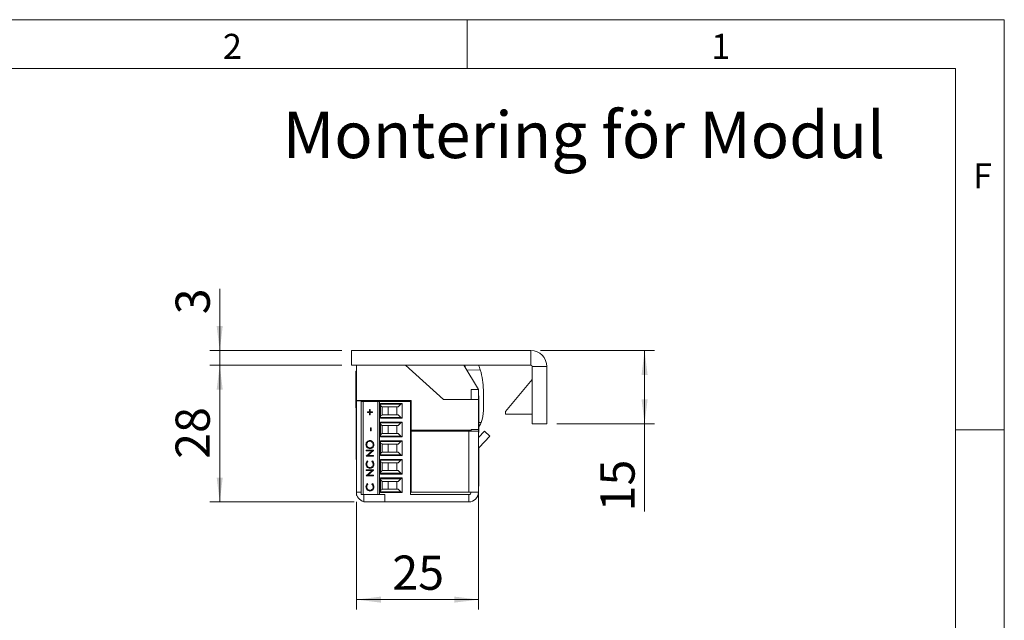
# Model space of a CAD drawing. Units: millimetres. Extents: x 0 to 210, y 0 to 297.
# Drawn here: x 109 to 210, y 236 to 297 of the extents above; entities that cross this region are included whole.
import ezdxf

# ---------------------------------------------------------------- set-up
doc = ezdxf.new("R2010")
doc.units = ezdxf.units.MM
doc.styles.add('SLDTEXTSTYLE0', font='TXT', dxfattribs={"width": 0.75})
doc.dimstyles.new('SLDDIMSTYLE0', dxfattribs={"dimtxt": 3.5, "dimasz": 2.5, "dimexe": 0, "dimexo": 0.0625, "dimgap": 0.875, "dimtad": 1, "dimlfac": 2, "dimrnd": 1e-09, "dimzin": 12, "dimdsep": 46, "dimtxsty": 'SLDTEXTSTYLE0', "dimsah": 1, "dimcen": 0.09, "dimadec": 0, "dimazin": 3, "dimtfac": 1, "dimtofl": 0, "dimtmove": 0, "dimatfit": 3, "dimfxl": 0, "dimfrac": 2, "dimtolj": 1, "dimtzin": 12, "dimarcsym": 0})
doc.dimstyles.new('SLDDIMSTYLE1', dxfattribs={"dimtxt": 3.5, "dimasz": 2.5, "dimexe": 0, "dimexo": 0.0625, "dimgap": 0.875, "dimtad": 1, "dimlfac": 2, "dimrnd": 1e-09, "dimzin": 12, "dimdsep": 46, "dimtxsty": 'SLDTEXTSTYLE0', "dimsah": 1, "dimcen": 0.09, "dimadec": 0, "dimazin": 3, "dimtfac": 1, "dimtmove": 0, "dimatfit": 0, "dimfxl": 0, "dimfrac": 2, "dimtolj": 1, "dimtzin": 12, "dimarcsym": 0})

# ---------------------------------------------------------------- blocks, each defined once
blk = doc.blocks.new('_D_21')
at = {"color": 7, "linetype": 'Continuous', "lineweight": 0}
for p, q in [((156.18, 250.33), (156.18, 236.63)), ((143.67, 247.63), (143.67, 236.63)), ((143.67, 237.63), (156.18, 237.63))]:
    blk.add_line(p, q, dxfattribs=at)
for points in [[(143.67, 237.63), (146.17, 237.32), (146.17, 237.94)], [(156.18, 237.63), (153.68, 237.94), (153.68, 237.32)]]:
    blk.add_solid(points, dxfattribs=at)
at = {"color": 7, "linetype": 'Continuous', "lineweight": 0, "insert": (147.34, 242.14), "char_height": 3.5, "attachment_point": 1, "style": 'SLDTEXTSTYLE0'}
blk.add_mtext('25', dxfattribs=at)
blk = doc.blocks.new('_D_22')
at = {"color": 7, "linetype": 'Continuous', "lineweight": 0}
for p, q in [((142.17, 261.63), (128.67, 261.63)), ((129.67, 247.63), (129.67, 261.63)), ((143.42, 247.63), (128.67, 247.63))]:
    blk.add_line(p, q, dxfattribs=at)
for points in [[(129.67, 261.63), (129.36, 259.13), (129.98, 259.13)], [(129.67, 247.63), (129.98, 250.13), (129.36, 250.13)]]:
    blk.add_solid(points, dxfattribs=at)
at = {"color": 7, "linetype": 'Continuous', "lineweight": 0, "insert": (125.15, 252.04), "char_height": 3.5, "attachment_point": 1, "rotation": 90, "style": 'SLDTEXTSTYLE0'}
blk.add_mtext('28', dxfattribs=at)
blk = doc.blocks.new('_D_23')
at = {"color": 7, "linetype": 'Continuous', "lineweight": 0}
for p, q in [((129.67, 263.13), (129.67, 269.43)), ((142.17, 263.13), (128.67, 263.13)), ((129.67, 261.63), (129.67, 263.13)), ((142.17, 261.63), (128.67, 261.63)), ((129.67, 261.63), (129.67, 259.13))]:
    blk.add_line(p, q, dxfattribs=at)
for points in [[(129.67, 263.13), (129.98, 265.63), (129.36, 265.63)], [(129.67, 261.63), (129.36, 259.13), (129.98, 259.13)]]:
    blk.add_solid(points, dxfattribs=at)
at = {"color": 7, "linetype": 'Continuous', "lineweight": 0, "insert": (125.15, 266.84), "char_height": 3.5, "attachment_point": 1, "rotation": 90, "style": 'SLDTEXTSTYLE0'}
blk.add_mtext('3', dxfattribs=at)
blk = doc.blocks.new('_D_24')
at = {"color": 7, "linetype": 'Continuous', "lineweight": 0}
for p, q in [((162.52, 263.13), (174.17, 263.13)), ((173.17, 263.13), (173.17, 255.63)), ((164.17, 255.63), (174.17, 255.63)), ((173.17, 255.63), (173.17, 246.66))]:
    blk.add_line(p, q, dxfattribs=at)
for points in [[(173.17, 263.13), (172.86, 260.63), (173.48, 260.63)], [(173.17, 255.63), (173.48, 258.13), (172.86, 258.13)]]:
    blk.add_solid(points, dxfattribs=at)
at = {"color": 7, "linetype": 'Continuous', "lineweight": 0, "insert": (168.65, 246.66), "char_height": 3.5, "attachment_point": 1, "rotation": 90, "style": 'SLDTEXTSTYLE0'}
blk.add_mtext('15', dxfattribs=at)

msp = doc.modelspace()

# ---------------------------------------------------------------- linework, layer by layer
at = {"color": 7, "linetype": 'Continuous', "lineweight": 0}
for p, q in [((0, 297), (210, 297)), ((155, 292), (155, 297)), ((210, 297), (210, 0)), ((205, 292), (25, 292)), ((205, 292), (25, 292)), ((205, 5), (205, 292)), ((210, 255), (205, 255))]:
    msp.add_line(p, q, dxfattribs=at)
at = {"color": 7, "linetype": 'Continuous', "lineweight": 15}
for p, q in [((143.1666, 261.6297), (143.1666, 263.1297)), ((161.5166, 263.1297), (143.1666, 263.1297)), ((161.5166, 261.6297), (161.5166, 263.1297)), ((161.5166, 261.6297), (143.1666, 261.6297)), ((143.6666, 258.0297), (143.6666, 261.6297)), ((152.5823, 258.1297), (148.6951, 261.6297)), ((156.1666, 259.1297), (154.6666, 261.6297)), ((154.962, 261.1373), (156.3486, 261.1396)), ((161.6666, 255.6297), (161.6666, 261.4797)), ((161.6666, 261.4797), (163.1666, 261.4797)), ((163.1666, 255.6297), (163.1666, 261.4797)), ((143.6666, 261.0047), (143.6213, 261.0047)), ((143.6213, 260.2066), (143.6213, 261.0047)), ((143.6213, 257.2547), (143.6213, 260.2066)), ((158.9166, 256.8797), (161.6666, 260.1571)), ((155.4166, 258.1297), (155.4166, 259.1297)), ((155.4166, 259.1297), (156.1666, 259.1297)), ((156.1666, 258.1297), (156.1666, 259.1297)), ((156.6672, 257.008), (156.6637, 259.0954)), ((156.1666, 258.1297), (152.5823, 258.1297)), ((156.2118, 258.5047), (156.1666, 258.5047)), ((156.1666, 255.0297), (156.1666, 258.1297)), ((156.2118, 258.5047), (156.2118, 254.8128)), ((143.6213, 257.2547), (143.6666, 257.2547)), ((143.6485, 256.1297), (143.6485, 257.2547)), ((143.6666, 258.0297), (149.2666, 258.0297)), ((143.6666, 258.0297), (143.6666, 257.9797)), ((143.6666, 257.9797), (143.6666, 248.6297)), ((144.4166, 257.9797), (143.6666, 257.9797)), ((144.1666, 248.3797), (144.1666, 257.9047)), ((144.3519, 257.9047), (144.1666, 257.9047)), ((144.3519, 257.9047), (144.3519, 248.3797)), ((144.3519, 257.9047), (145.8666, 257.9047)), ((144.4166, 258.0297), (144.4166, 257.9797)), ((144.4166, 257.9797), (144.4166, 257.9047)), ((144.7666, 257.9047), (144.7666, 258.0297)), ((145.0183, 257.0805), (145.0871, 257.0805)), ((145.0183, 256.8464), (145.0183, 257.0805)), ((145.0196, 256.8464), (145.0196, 257.0805)), ((145.0871, 257.0805), (145.0871, 256.8464)), ((145.5166, 257.9047), (145.5166, 258.0297)), ((145.8666, 257.9047), (145.8666, 248.3797)), ((145.8666, 257.9047), (146.0166, 257.9047)), ((146.0166, 257.9047), (146.0166, 248.3797)), ((149.2166, 257.9047), (146.0166, 257.9047)), ((146.1166, 257.7013), (148.3666, 257.7013)), ((146.1166, 256.2031), (146.1166, 257.7013)), ((148.2108, 257.629), (146.1166, 257.629)), ((146.3019, 257.3744), (146.3847, 257.3522)), ((146.3019, 257.3744), (146.3019, 256.53)), ((147.9341, 257.3522), (146.3847, 257.3522)), ((146.5279, 257.9047), (146.5862, 258.0297)), ((146.9166, 257.3522), (146.9166, 256.5522)), ((147.7916, 256.5522), (147.7916, 257.3522)), ((148.2108, 257.629), (147.9341, 257.3522)), ((148.3666, 257.7013), (148.3666, 256.2031)), ((148.4166, 257.9047), (148.4166, 258.0297)), ((149.2166, 257.9047), (149.2166, 258.0297)), ((149.2166, 248.3797), (149.2166, 257.9047)), ((149.2166, 257.1772), (149.2666, 257.1772)), ((149.2666, 258.0297), (149.2666, 254.9797)), ((143.6485, 254.7297), (143.6485, 256.1297)), ((144.7923, 256.8464), (145.0183, 256.8464)), ((144.7923, 256.7752), (144.7923, 256.8464)), ((145.0183, 256.7752), (144.7923, 256.7752)), ((144.7935, 256.7752), (144.7935, 256.8464)), ((145.0196, 256.8464), (145.0183, 256.8464)), ((145.0183, 256.5411), (145.0183, 256.7752)), ((145.0196, 256.7752), (145.0183, 256.7752)), ((145.0871, 256.5411), (145.0183, 256.5411)), ((145.0196, 256.5411), (145.0196, 256.7752)), ((145.0871, 256.8464), (145.3132, 256.8464)), ((145.0871, 256.7752), (145.0871, 256.5411)), ((145.3132, 256.7752), (145.0871, 256.7752)), ((145.3132, 256.8464), (145.3132, 256.7752)), ((146.1166, 256.2755), (148.2108, 256.2755)), ((148.3666, 256.2031), (146.1166, 256.2031)), ((146.3847, 256.5522), (146.3019, 256.53)), ((146.3847, 256.5522), (147.9341, 256.5522)), ((148.2108, 256.2755), (147.9341, 256.5522)), ((149.2666, 256.7272), (149.2166, 256.7272)), ((158.9166, 256.6297), (158.9166, 256.8797)), ((161.6666, 256.6297), (158.9166, 256.6297)), ((145.097, 255.2284), (145.1756, 255.2284)), ((145.097, 254.9231), (145.097, 255.2284)), ((145.0983, 254.9231), (145.0983, 255.2284)), ((145.1756, 255.2284), (145.1756, 254.9231)), ((146.1166, 255.7963), (148.3666, 255.7963)), ((146.1166, 254.2981), (146.1166, 255.7963)), ((148.2108, 255.724), (146.1166, 255.724)), ((146.3019, 255.4694), (146.3847, 255.4472)), ((146.3019, 255.4694), (146.3019, 254.625)), ((147.9341, 255.4472), (146.3847, 255.4472)), ((146.9166, 255.4472), (146.9166, 254.6472)), ((147.7916, 254.6472), (147.7916, 255.4472)), ((148.2108, 255.724), (147.9341, 255.4472)), ((148.3666, 255.7963), (148.3666, 254.2981)), ((149.2666, 255.2722), (149.2166, 255.2722)), ((161.6666, 255.6297), (163.1666, 255.6297)), ((143.6485, 254.7297), (143.6666, 254.7297)), ((143.6485, 253.3797), (143.6485, 254.7297)), ((145.1756, 254.9231), (145.097, 254.9231)), ((146.1166, 254.3705), (148.2108, 254.3705)), ((148.3666, 254.2981), (146.1166, 254.2981)), ((146.3847, 254.6472), (146.3019, 254.625)), ((146.3847, 254.6472), (147.9341, 254.6472)), ((148.2108, 254.3705), (147.9341, 254.6472)), ((149.2166, 254.8222), (149.2666, 254.8222)), ((149.2666, 254.9797), (155.4166, 254.9797)), ((149.2666, 254.8797), (149.2666, 248.6297)), ((155.1666, 254.8797), (149.2666, 254.8797)), ((149.8812, 254.8797), (150.1666, 254.9562)), ((150.1666, 254.9562), (150.1666, 254.9797)), ((150.7666, 254.8797), (150.7666, 254.9797)), ((155.1666, 254.8797), (155.1666, 248.6297)), ((155.1666, 254.8797), (156.1666, 254.8797)), ((155.3666, 254.9797), (155.3666, 254.8797)), ((155.4166, 255.0297), (156.1666, 255.0297)), ((155.4166, 254.9797), (155.4166, 255.0297)), ((155.4166, 254.9797), (155.4166, 254.8797)), ((156.1666, 255.0297), (156.1666, 254.8797)), ((156.1666, 254.8797), (156.1666, 248.6297)), ((156.1666, 254.2294), (156.7635, 254.8696)), ((156.1666, 254.7547), (156.2118, 254.7547)), ((156.2118, 254.8128), (156.2118, 254.7547)), ((156.2337, 253.2018), (157.312, 254.3581)), ((156.7635, 254.8696), (157.312, 254.3581)), ((143.6485, 251.9797), (143.6485, 253.3797)), ((144.6461, 253.4933), (144.6448, 253.4933)), ((145.0487, 253.8444), (145.0474, 253.8444)), ((145.0522, 253.1524), (145.0509, 253.1524)), ((145.3735, 253.4968), (145.3722, 253.4968)), ((146.1166, 253.8913), (148.3666, 253.8913)), ((146.1166, 252.3931), (146.1166, 253.8913)), ((148.2108, 253.819), (146.1166, 253.819)), ((146.3019, 253.5644), (146.3847, 253.5422)), ((146.3019, 253.5644), (146.3019, 252.72)), ((147.9341, 253.5422), (146.3847, 253.5422)), ((146.9166, 253.5422), (146.9166, 252.7422)), ((147.7916, 252.7422), (147.7916, 253.5422)), ((148.2108, 253.819), (147.9341, 253.5422)), ((148.3666, 253.8913), (148.3666, 252.3931)), ((149.2166, 253.7297), (149.2666, 253.7297)), ((149.2666, 253.3672), (149.2166, 253.3672)), ((156.1846, 253.1013), (156.1846, 252.0297)), ((144.6645, 252.9184), (145.4312, 252.9184)), ((144.6645, 252.8471), (144.6645, 252.9184)), ((145.2679, 252.8471), (144.6645, 252.8471)), ((144.6645, 252.3227), (145.2679, 252.8471)), ((144.6645, 252.3078), (144.6645, 252.3227)), ((144.6658, 252.3227), (144.6645, 252.3227)), ((145.4312, 252.3078), (144.6645, 252.3078)), ((144.6658, 252.8471), (144.6658, 252.9184)), ((144.6658, 252.3227), (145.2692, 252.8471)), ((144.6658, 252.3078), (144.6658, 252.3227)), ((145.4312, 252.9021), (144.8291, 252.379)), ((144.8291, 252.379), (145.4312, 252.379)), ((145.2692, 252.8471), (145.2679, 252.8471)), ((145.4312, 252.9184), (145.4312, 252.9021)), ((145.4312, 252.379), (145.4312, 252.3078)), ((146.1166, 252.4655), (148.2108, 252.4655)), ((148.3666, 252.3931), (146.1166, 252.3931)), ((146.3847, 252.7422), (146.3019, 252.72)), ((146.3847, 252.7422), (147.9341, 252.7422)), ((148.2108, 252.4655), (147.9341, 252.7422)), ((149.2166, 252.9172), (149.2666, 252.9172)), ((149.2166, 252.2297), (149.2666, 252.169)), ((156.1846, 252.0297), (156.1666, 252.0297)), ((156.1846, 252.0297), (156.1846, 251.2907)), ((143.6485, 251.9797), (143.6666, 251.9797)), ((144.6461, 251.4934), (144.6448, 251.4934)), ((144.8052, 251.8397), (144.8512, 251.7773)), ((145.0499, 251.1375), (145.0486, 251.1375)), ((145.2444, 251.7773), (145.29, 251.8397)), ((145.2457, 251.7773), (145.2444, 251.7773)), ((145.2457, 251.7773), (145.2913, 251.8397)), ((145.3735, 251.4938), (145.3722, 251.4938)), ((146.1166, 251.9863), (148.3666, 251.9863)), ((146.1166, 250.4881), (146.1166, 251.9863)), ((148.2108, 251.914), (146.1166, 251.914)), ((146.3019, 251.6594), (146.3847, 251.6372)), ((146.3019, 251.6594), (146.3019, 250.815)), ((147.9341, 251.6372), (146.3847, 251.6372)), ((146.9166, 251.6372), (146.9166, 250.8372)), ((147.7916, 250.8372), (147.7916, 251.6372)), ((148.2108, 251.914), (147.9341, 251.6372)), ((148.3666, 251.9863), (148.3666, 250.4881)), ((149.2666, 251.4622), (149.2166, 251.4622)), ((156.1846, 251.2907), (156.1846, 249.2297)), ((144.6645, 250.9035), (145.4312, 250.9035)), ((144.6645, 250.8322), (144.6645, 250.9035)), ((145.2679, 250.8322), (144.6645, 250.8322)), ((144.6645, 250.3078), (145.2679, 250.8322)), ((144.6645, 250.2929), (144.6645, 250.3078)), ((144.6658, 250.3078), (144.6645, 250.3078)), ((145.4312, 250.2929), (144.6645, 250.2929)), ((144.6658, 250.8322), (144.6658, 250.9035)), ((144.6658, 250.3078), (145.2692, 250.8322)), ((144.6658, 250.2929), (144.6658, 250.3078)), ((145.4312, 250.8872), (144.8291, 250.3641)), ((144.8291, 250.3641), (145.4312, 250.3641)), ((145.2692, 250.8322), (145.2679, 250.8322)), ((145.4312, 250.9035), (145.4312, 250.8872)), ((145.4312, 250.3641), (145.4312, 250.2929)), ((146.1166, 250.5605), (148.2108, 250.5605)), ((148.3666, 250.4881), (146.1166, 250.4881)), ((146.1166, 250.0813), (148.3666, 250.0813)), ((146.1166, 248.5831), (146.1166, 250.0813)), ((146.3847, 250.8372), (146.3019, 250.815)), ((146.3847, 250.8372), (147.9341, 250.8372)), ((148.2108, 250.5605), (147.9341, 250.8372)), ((148.3666, 250.0813), (148.3666, 248.5831)), ((149.2166, 251.0122), (149.2666, 251.0122)), ((144.6461, 249.1732), (144.6448, 249.1732)), ((144.8052, 249.5195), (144.8512, 249.4572)), ((145.2444, 249.4572), (145.29, 249.5195)), ((145.2457, 249.4572), (145.2444, 249.4572)), ((145.2457, 249.4572), (145.2913, 249.5195)), ((145.3735, 249.1736), (145.3722, 249.1736)), ((148.2108, 250.009), (146.1166, 250.009)), ((146.3019, 249.7544), (146.3847, 249.7322)), ((146.3019, 249.7544), (146.3019, 248.91)), ((147.9341, 249.7322), (146.3847, 249.7322)), ((146.9166, 249.7322), (146.9166, 248.9322)), ((147.7916, 248.9322), (147.7916, 249.7322)), ((147.9341, 249.7322), (148.2108, 250.009)), ((149.2666, 249.5572), (149.2166, 249.5572)), ((149.2166, 249.1072), (149.2666, 249.1072)), ((156.1666, 249.2297), (156.1846, 249.2297)), ((143.6666, 248.2797), (143.6666, 248.6297)), ((143.7298, 248.2797), (143.6666, 248.2797)), ((144.1666, 248.3797), (144.3519, 248.3797)), ((144.3519, 248.3797), (145.6365, 248.3797)), ((144.4166, 247.6297), (144.4166, 248.3797)), ((145.0499, 248.8173), (145.0486, 248.8173)), ((145.6365, 248.3797), (145.8666, 248.3797)), ((145.8666, 248.3797), (146.0166, 248.3797)), ((146.0166, 248.3797), (146.5611, 248.3797)), ((146.1166, 248.6555), (148.2108, 248.6555)), ((148.3666, 248.5831), (146.1166, 248.5831)), ((146.3019, 248.91), (146.3847, 248.9322)), ((146.3847, 248.9322), (147.9341, 248.9322)), ((146.5611, 248.3797), (146.5611, 247.6297)), ((148.2108, 248.6555), (147.9341, 248.9322)), ((149.2166, 248.3797), (155.1666, 248.3797)), ((149.2666, 248.6297), (155.1666, 248.6297)), ((155.4166, 248.6297), (155.1666, 248.6297)), ((155.1666, 248.3797), (155.1666, 247.6297)), ((155.4166, 248.6297), (156.1666, 248.6297)), ((156.1666, 248.2797), (156.1033, 248.2797)), ((156.1666, 248.2797), (156.1666, 248.6297)), ((146.5611, 247.6297), (144.4166, 247.6297)), ((146.5611, 247.6297), (155.1666, 247.6297))]:
    msp.add_line(p, q, dxfattribs=at)
at = {"color": 206, "linetype": 'Continuous', "lineweight": 15}
for p, q in [((156.2118, 255.7643), (156.4332, 255.7647)), ((156.2337, 253.2018), (156.1666, 253.2644)), ((144.1666, 248.6297), (143.6666, 248.6297))]:
    msp.add_line(p, q, dxfattribs=at)
at = {"color": 7, "linetype": 'Continuous', "lineweight": 15, "flags": 128}
msp.add_lwpolyline([(149.2666, 252.6346), (149.2556, 252.7547), (149.2666, 252.8748)], dxfattribs=at)
at = {"color": 7, "linetype": 'Continuous', "lineweight": 15}
for centre, radius, start, end in [((161.5166, 261.4797), 1.65, 0, 90), ((146.9128, 259.6239), 8.1118, 12.201492, 14.316005), ((149.803, 259.084), 6.8607, 17.433976, 21.780565), ((149.803, 259.084), 6.8607, 0.094873, 17.433976), ((161.5166, 261.4797), 0.15, 0, 90), ((146.3666, 257.6159), 0.25, 180, 255), ((148.3876, 257.4522), 0.25, 94.830803, 135), ((146.3666, 256.2885), 0.25, 105, 180), ((148.3876, 256.4522), 0.25, 225, 265.169197), ((153.2773, 257.0024), 3.3899, 338.5855, 0.094873), ((146.3666, 255.7109), 0.25, 180, 255), ((148.3876, 255.5472), 0.25, 94.830803, 135), ((146.3666, 254.3835), 0.25, 105, 180), ((148.3876, 254.5472), 0.25, 225, 265.169197), ((146.3666, 253.8059), 0.25, 180, 255), ((148.3876, 253.6422), 0.25, 94.830803, 135), ((156.4166, 253.0313), 0.25, 137, 180), ((146.3666, 252.4785), 0.25, 105, 180), ((148.3876, 252.6422), 0.25, 225, 265.169197), ((146.3666, 251.9009), 0.25, 180, 255), ((148.3876, 251.7372), 0.25, 94.830803, 135), ((146.3666, 250.5735), 0.25, 105, 180), ((148.3876, 250.7372), 0.25, 225, 265.169197), ((148.3876, 249.8322), 0.25, 94.830803, 135), ((146.3666, 249.9959), 0.25, 180, 255), ((144.6666, 248.6297), 1, 180, 255.522488), ((146.3666, 248.6685), 0.25, 105, 180), ((148.3876, 248.8322), 0.25, 225, 265.169197), ((155.1666, 248.6297), 1, 270, 0), ((155.1666, 248.6297), 0.25, 270, 0)]:
    msp.add_arc(centre, radius, start, end, dxfattribs=at)
for points, knots in [([(156.4332, 255.7647), (156.3809, 255.6396), (156.3121, 255.4748), (156.2313, 255.3444), (156.2118, 255.3131)], [0, 0, 0, 0, 0.75928374, 1, 1, 1, 1]), ([(144.6448, 253.4933), (144.6511, 253.5555), (144.6637, 253.6799), (144.7725, 253.819), (144.9061, 253.9034), (145.0004, 253.9115), (145.0475, 253.9156)], [0, 0, 0, 0, 0.2797673, 0.55935845, 0.7795711, 1, 1, 1, 1]), ([(145.0512, 253.0812), (144.992, 253.0885), (144.8738, 253.1032), (144.739, 253.2118), (144.6587, 253.3489), (144.6494, 253.4452), (144.6448, 253.4933)], [0, 0, 0, 0, 0.27973102, 0.55932682, 0.77968048, 1, 1, 1, 1]), ([(144.6461, 253.4933), (144.6524, 253.5555), (144.665, 253.6799), (144.7738, 253.819), (144.9074, 253.9034), (145.0017, 253.9115), (145.0488, 253.9156)], [0, 0, 0, 0, 0.2797673, 0.55935845, 0.7795711, 1, 1, 1, 1]), ([(145.0525, 253.0812), (144.9933, 253.0885), (144.875, 253.1032), (144.7403, 253.2118), (144.66, 253.3489), (144.6507, 253.4452), (144.6461, 253.4933)], [0, 0, 0, 0, 0.27973102, 0.55932682, 0.77968048, 1, 1, 1, 1]), ([(145.0474, 253.8444), (144.9987, 253.8383), (144.9013, 253.8261), (144.7958, 253.7295), (144.7347, 253.6151), (144.7272, 253.5362), (144.7234, 253.4968)], [0, 0, 0, 0, 0.27946805, 0.55887035, 0.77951584, 1, 1, 1, 1]), ([(144.7234, 253.4968), (144.7297, 253.4467), (144.7423, 253.3465), (144.8277, 253.2318), (144.9363, 253.1632), (145.0127, 253.156), (145.0509, 253.1524)], [0, 0, 0, 0, 0.27962705, 0.55934953, 0.77963023, 1, 1, 1, 1]), ([(145.3722, 253.4968), (145.3666, 253.5472), (145.3556, 253.648), (145.2716, 253.7648), (145.1623, 253.8335), (145.0857, 253.8408), (145.0474, 253.8444)], [0, 0, 0, 0, 0.27982967, 0.55938902, 0.77965383, 1, 1, 1, 1]), ([(145.0475, 253.9156), (145.107, 253.9087), (145.226, 253.8947), (145.3579, 253.7816), (145.4389, 253.6448), (145.4468, 253.5481), (145.4508, 253.4997)], [0, 0, 0, 0, 0.27963036, 0.55934292, 0.77959724, 1, 1, 1, 1]), ([(145.3735, 253.4968), (145.3679, 253.5472), (145.3568, 253.648), (145.2729, 253.7648), (145.1636, 253.8335), (145.087, 253.8408), (145.0487, 253.8444)], [0, 0, 0, 0, 0.27982967, 0.55938902, 0.77965383, 1, 1, 1, 1]), ([(145.0509, 253.1524), (145.0992, 253.1585), (145.1959, 253.1706), (145.3001, 253.2666), (145.3629, 253.379), (145.3691, 253.4575), (145.3722, 253.4968)], [0, 0, 0, 0, 0.27941597, 0.55907651, 0.77947804, 1, 1, 1, 1]), ([(145.4508, 253.4997), (145.4443, 253.4382), (145.4311, 253.3152), (145.3227, 253.1783), (145.1911, 253.094), (145.0978, 253.0855), (145.0512, 253.0812)], [0, 0, 0, 0, 0.279663295, 0.559353937, 0.779636388, 1, 1, 1, 1]), ([(145.0522, 253.1524), (145.1005, 253.1585), (145.1972, 253.1706), (145.3014, 253.2666), (145.3642, 253.379), (145.3704, 253.4575), (145.3735, 253.4968)], [0, 0, 0, 0, 0.27941597, 0.55907651, 0.77947804, 1, 1, 1, 1]), ([(144.6448, 251.4934), (144.653, 251.5696), (144.6675, 251.7058), (144.7631, 251.7987), (144.8052, 251.8397)], [0, 0, 0, 0, 0.55951652, 1, 1, 1, 1]), ([(145.0434, 251.0663), (144.9833, 251.0735), (144.8631, 251.088), (144.7314, 251.2054), (144.6553, 251.3468), (144.6483, 251.4445), (144.6448, 251.4934)], [0, 0, 0, 0, 0.279511874, 0.559079626, 0.779373936, 1, 1, 1, 1]), ([(144.6461, 251.4934), (144.6543, 251.5696), (144.6688, 251.7058), (144.7644, 251.7987), (144.8064, 251.8397)], [0, 0, 0, 0, 0.55951652, 1, 1, 1, 1]), ([(145.0447, 251.0663), (144.9846, 251.0735), (144.8644, 251.088), (144.7327, 251.2054), (144.6566, 251.3468), (144.6496, 251.4445), (144.6461, 251.4934)], [0, 0, 0, 0, 0.27951187, 0.55907963, 0.77937394, 1, 1, 1, 1]), ([(144.8512, 251.7773), (144.8251, 251.7514), (144.7821, 251.7087), (144.7458, 251.6312), (144.7265, 251.5613), (144.7245, 251.513), (144.7234, 251.4889)], [0, 0, 0, 0, 0.33932713, 0.55946572, 0.77972712, 1, 1, 1, 1]), ([(144.7234, 251.4889), (144.729, 251.4382), (144.7402, 251.3369), (144.8235, 251.2187), (144.9329, 251.1483), (145.01, 251.1411), (145.0486, 251.1375)], [0, 0, 0, 0, 0.27985584, 0.55951879, 0.77968554, 1, 1, 1, 1]), ([(145.3168, 251.1669), (145.2703, 251.1341), (145.1873, 251.0753), (145.0874, 251.0691), (145.0434, 251.0663)], [0, 0, 0, 0, 0.55902863, 1, 1, 1, 1]), ([(145.0486, 251.1375), (145.0982, 251.1436), (145.1974, 251.1557), (145.3043, 251.2551), (145.364, 251.373), (145.3695, 251.4536), (145.3722, 251.4938)], [0, 0, 0, 0, 0.27943421, 0.5589213, 0.77928305, 1, 1, 1, 1]), ([(145.0499, 251.1375), (145.0995, 251.1436), (145.1987, 251.1557), (145.3056, 251.2551), (145.3653, 251.373), (145.3708, 251.4536), (145.3735, 251.4938)], [0, 0, 0, 0, 0.27943421, 0.5589213, 0.77928305, 1, 1, 1, 1]), ([(145.3722, 251.4938), (145.365, 251.5552), (145.352, 251.6651), (145.2774, 251.743), (145.2444, 251.7773)], [0, 0, 0, 0, 0.55877222, 1, 1, 1, 1]), ([(145.3735, 251.4938), (145.3663, 251.5552), (145.3533, 251.6651), (145.2786, 251.743), (145.2457, 251.7773)], [0, 0, 0, 0, 0.55877222, 1, 1, 1, 1]), ([(145.29, 251.8397), (145.3171, 251.8152), (145.3712, 251.7662), (145.4364, 251.6486), (145.4454, 251.5528), (145.4508, 251.4943)], [0, 0, 0, 0, 0.28041029, 0.56079509, 1, 1, 1, 1]), ([(145.4508, 251.4943), (145.4451, 251.4241), (145.4348, 251.2987), (145.3528, 251.2072), (145.3168, 251.1669)], [0, 0, 0, 0, 0.55980361, 1, 1, 1, 1]), ([(144.6448, 249.1732), (144.653, 249.2494), (144.6675, 249.3856), (144.7631, 249.4785), (144.8052, 249.5195)], [0, 0, 0, 0, 0.55951652, 1, 1, 1, 1]), ([(145.0434, 248.7461), (144.9833, 248.7533), (144.8631, 248.7678), (144.7314, 248.8853), (144.6553, 249.0266), (144.6483, 249.1243), (144.6448, 249.1732)], [0, 0, 0, 0, 0.27951187, 0.55907963, 0.77937394, 1, 1, 1, 1]), ([(144.6461, 249.1732), (144.6543, 249.2494), (144.6688, 249.3856), (144.7644, 249.4785), (144.8064, 249.5195)], [0, 0, 0, 0, 0.55951652, 1, 1, 1, 1]), ([(145.0447, 248.7461), (144.9846, 248.7533), (144.8644, 248.7678), (144.7327, 248.8853), (144.6566, 249.0266), (144.6496, 249.1243), (144.6461, 249.1732)], [0, 0, 0, 0, 0.27951187, 0.55907963, 0.77937394, 1, 1, 1, 1]), ([(144.8512, 249.4572), (144.8251, 249.4312), (144.7821, 249.3885), (144.7458, 249.311), (144.7265, 249.2411), (144.7245, 249.1928), (144.7234, 249.1687)], [0, 0, 0, 0, 0.33932713, 0.55946572, 0.77972712, 1, 1, 1, 1]), ([(144.7234, 249.1687), (144.729, 249.118), (144.7402, 249.0167), (144.8235, 248.8985), (144.9329, 248.8281), (145.01, 248.8209), (145.0486, 248.8173)], [0, 0, 0, 0, 0.27985584, 0.55951879, 0.77968554, 1, 1, 1, 1]), ([(145.0486, 248.8173), (145.0982, 248.8234), (145.1974, 248.8355), (145.3043, 248.9349), (145.364, 249.0529), (145.3695, 249.1334), (145.3722, 249.1736)], [0, 0, 0, 0, 0.27943421, 0.5589213, 0.77928305, 1, 1, 1, 1]), ([(145.0499, 248.8173), (145.0995, 248.8234), (145.1987, 248.8355), (145.3056, 248.9349), (145.3653, 249.0529), (145.3708, 249.1334), (145.3735, 249.1736)], [0, 0, 0, 0, 0.27943421, 0.5589213, 0.77928305, 1, 1, 1, 1]), ([(145.3722, 249.1736), (145.365, 249.235), (145.352, 249.3449), (145.2774, 249.4228), (145.2444, 249.4572)], [0, 0, 0, 0, 0.55877222, 1, 1, 1, 1]), ([(145.3735, 249.1736), (145.3663, 249.235), (145.3533, 249.3449), (145.2786, 249.4228), (145.2457, 249.4572)], [0, 0, 0, 0, 0.55877222, 1, 1, 1, 1]), ([(145.29, 249.5195), (145.3171, 249.495), (145.3712, 249.4461), (145.4364, 249.3284), (145.4454, 249.2326), (145.4508, 249.1741)], [0, 0, 0, 0, 0.28041029, 0.56079509, 1, 1, 1, 1]), ([(145.4508, 249.1741), (145.4451, 249.1039), (145.4348, 248.9785), (145.3528, 248.887), (145.3168, 248.8467)], [0, 0, 0, 0, 0.55980361, 1, 1, 1, 1]), ([(145.3168, 248.8467), (145.2703, 248.8139), (145.1873, 248.7552), (145.0874, 248.7489), (145.0434, 248.7461)], [0, 0, 0, 0, 0.55902863, 1, 1, 1, 1])]:
    msp.add_open_spline(points, degree=3, knots=knots, dxfattribs=at)

# ---------------------------------------------------------------- texts
at = {"color": 7, "linetype": 'Continuous', "lineweight": 0, "attachment_point": 1, "style": 'SLDTEXTSTYLE0'}
for s, insert, char_height in [('2', (130, 295.5532), 2.5625), ('1', (180, 295.5532), 2.5625), ('Montering för Modul', (136.1207, 287.5909), 4.7625), ('F', (206.8143, 282.3032), 2.5625)]:
    msp.add_mtext(s, dxfattribs=dict(at, insert=insert, char_height=char_height))

# ---------------------------------------------------------------- dimensions: what is measured, and where the dimension line sits
at = {"color": 7, "linetype": 'Continuous', "lineweight": 0}
for base, p1, p2, dimstyle, picture, middle in [((129.6666, 263.1297), (143.1666, 261.6297), (143.1666, 263.1297), 'SLDDIMSTYLE1', '_D_23', (129.6666, 268.1369)), ((173.1666, 255.6297), (161.5166, 263.1297), (163.1666, 255.6297), 'SLDDIMSTYLE0', '_D_24', (173.1666, 249.2506)), ((129.6666, 261.6297), (144.4166, 247.6297), (143.1666, 261.6297), 'SLDDIMSTYLE0', '_D_22', (129.6666, 254.6297))]:
    dim = msp.add_linear_dim(base=base, p1=p1, p2=p2, angle=90, dimstyle=dimstyle, dxfattribs=at)
    dim.commit()
    dim.dimension.update_dxf_attribs({"geometry": picture, "text_midpoint": middle, "dimtype": 160})
dim = msp.add_linear_dim(base=(156.1846, 237.6297), p1=(143.6666, 248.6297), p2=(156.1846, 251.3294), dimstyle='SLDDIMSTYLE0', dxfattribs=at)
dim.commit()
dim.dimension.update_dxf_attribs({"geometry": '_D_21', "text_midpoint": (149.9256, 237.6297), "dimtype": 160})

doc.saveas('drawing.dxf')
